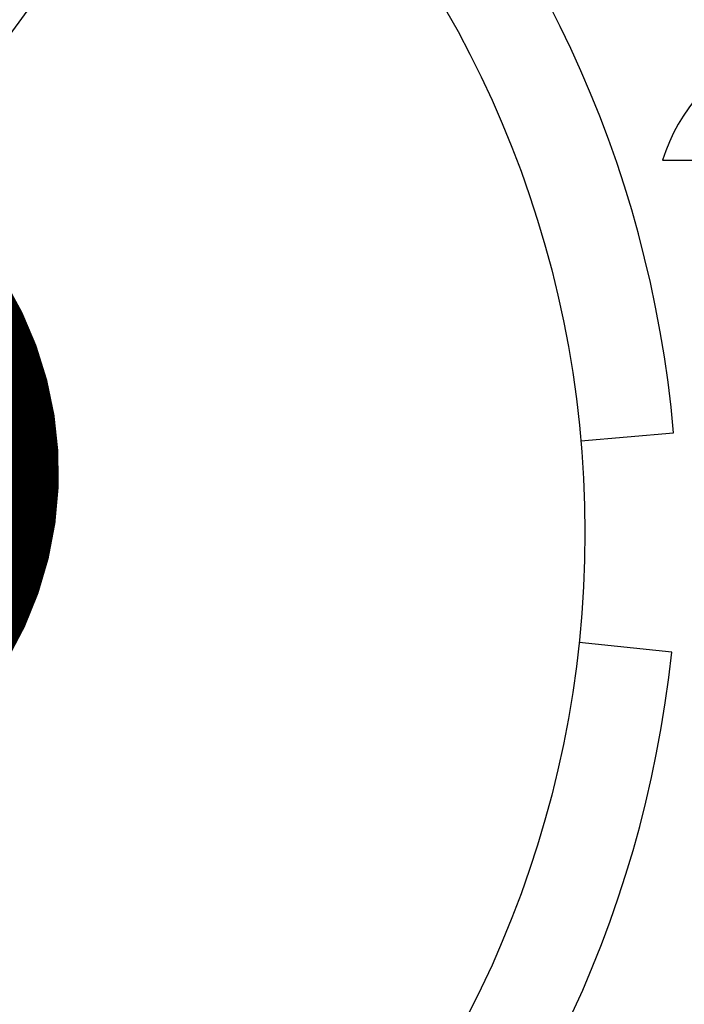
# Model space of a CAD drawing. Units: millimetres. Extents: x 15 to 415, y 5 to 292.
# Drawn here: x 326 to 327, y 161 to 162 of the extents above; entities that cross this region are included whole.
import ezdxf

# ---------------------------------------------------------------- set-up
doc = ezdxf.new("R2010")
doc.units = ezdxf.units.MM
doc.dimstyles.new('SLDDIMSTYLE1', dxfattribs={"dimtxt": 0.18, "dimasz": 1.016, "dimexe": 0, "dimexo": 0.0625, "dimgap": 0, "dimtad": 0, "dimtih": 1, "dimtoh": 1, "dimdec": 0, "dimrnd": 1e-09, "dimzin": 0, "dimdsep": 46, "dimtxsty": 'Standard', "dimblk1": 'DOT', "dimblk2": 'DOT', "dimsah": 1, "dimcen": 0.09, "dimadec": 0, "dimazin": 0, "dimtfac": 1.016, "dimtdec": 0, "dimtofl": 0, "dimtmove": 0, "dimatfit": 3, "dimldrblk": 'DOT', "dimfxl": 0, "dimfrac": 2, "dimtolj": 1, "dimtzin": 0, "dimarcsym": 0})

# ---------------------------------------------------------------- blocks, each defined once
blk = doc.blocks.new('_DOT')
at = {"color": 0, "linetype": 'ByBlock', "lineweight": -2}
blk.add_line((-0.5, 0), (-1, 0), dxfattribs=at)
at = {"color": 0, "linetype": 'ByBlock', "const_width": 0.5}
blk.add_lwpolyline([(-0.25, 0, 1), (0.25, 0, 1)], format="xyb", close=True, dxfattribs=at)

msp = doc.modelspace()

# ---------------------------------------------------------------- linework, layer by layer
at = {"color": 7, "linetype": 'Continuous', "lineweight": 25}
for p, q in [((327.2106, 162.113), (327.7106, 162.113)), ((327.098, 161.7252), (327.226, 161.7364)), ((327.2234, 161.4335), (327.0955, 161.447))]:
    msp.add_line(p, q, dxfattribs=at)
msp.add_circle((325.6521, 161.5987), 1.4514, dxfattribs=at)
for centre, radius, start, end in [((325.6521, 161.5987), 1.58, 5, 84), ((327.4606, 162.0322), 0.2627, 115.095, 162.0921), ((325.6521, 161.5987), 1.58, 275, 354)]:
    msp.add_arc(centre, radius, start, end, dxfattribs=at)

# ---------------------------------------------------------------- leaders
at = {"color": 7, "linetype": 'Continuous', "lineweight": 0}
msp.add_leader([(325.8692, 161.682), (332.2521, 170.4423)], dimstyle='SLDDIMSTYLE1', dxfattribs=at)

doc.saveas('drawing.dxf')
